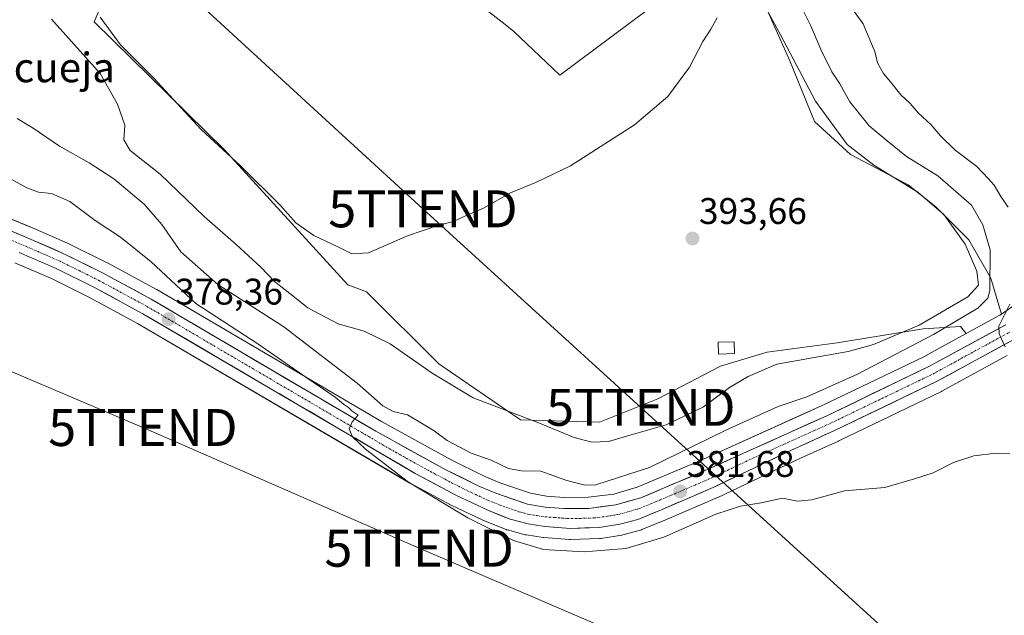
# Model space of a CAD drawing. Units: metres. Extents: x 631710 to 635188, y 4708860 to 4711239.
# Drawn here: x 633325 to 633591, y 4710578 to 4710739 of the extents above; entities that cross this region are included whole.
import ezdxf
from ezdxf.enums import TextEntityAlignment as Align

# ---------------------------------------------------------------- set-up
doc = ezdxf.new("R2010")
doc.units = ezdxf.units.M
doc.header["$MEASUREMENT"] = 0
doc.linetypes.add('TRAZO_Y_PUNTO', pattern=[1, 0.5, -0.25, 0, -0.25])
doc.layers.get('0').update_dxf_attribs({"lineweight": 5})
for name, color, linetype, lineweight in [('Carretera de calzada única', 19, 'Continuous', 13), ('Carretera de calzada única Cxs', 19, 'Continuous', 13), ('Carretera de calzada única eje', 19, 'TRAZO_Y_PUNTO', 0), ('Carátula', 7, 'Continuous', 5), ('Cultivos herbáceos CxS', 92, 'Continuous', 0), ('Cultivos leñosos CxS', 92, 'Continuous', 0), ('Curva de nivel normal', 36, 'Continuous', 0), ('Edificación', 1, 'Continuous', 13), ('Edificación Cxs', 1, 'Continuous', 13), ('Matorral CxS', 135, 'Continuous', 0), ('Núcleo urbano CxS', 19, 'Continuous', 0), ('Punto de cota en terreno', 7, 'Continuous', 0), ('Rótulo de punto de cota en terreno', 19, 'Continuous', 0), ('Tendido', 6, 'Continuous', 0), ('Texto cartográfico', 19, 'Continuous', 0), ('Torre de tendido puntual', 7, 'Continuous', 0)]:
    doc.layers.add(name, color=color, linetype=linetype, lineweight=lineweight)
doc.styles.add('Arial', font='txt', dxfattribs={"height": 0.2})

# ---------------------------------------------------------------- blocks, each defined once
blk = doc.blocks.new('*U151')
at = {"layer": 'Cultivos herbáceos CxS', "color": 92, "linetype": 'Continuous', "lineweight": 0}
blk.add_polyline3d([(633605.79, 4710670.3, 378.7), (633590.25, 4710659.49, 379.91), (633590.25, 4710659.49, 379.91), (633587.42, 4710669.24, 382.7), (633581.46, 4710679.66, 387.78), (633572.53, 4710688.59, 390.13), (633565.09, 4710694.54, 390.49), (633549.46, 4710702.73, 391.2), (633539.78, 4710711.66, 391.33), (633533.08, 4710728.04, 389.97), (633527.13, 4710741.43, 389.3)], dxfattribs=at)
blk = doc.blocks.new('*U152')
at = {"layer": 'Cultivos herbáceos CxS', "color": 92, "linetype": 'Continuous', "lineweight": 0}
blk.add_polyline3d([(633323.6127, 4710673.4163, 376.6593), (633333.4656, 4710669.1187, 376.8948), (633343.7809, 4710664.0253, 377.0197), (633356.7161, 4710657.0167, 377.3337), (633430.3312, 4710613.8273, 379.2818), (633430.4285, 4710613.7729, 379.2859), (633441.5685, 4710607.8329, 379.8379), (633441.6901, 4710607.7715, 379.8599), (633450.1102, 4710603.7615, 379.9171), (633450.2836, 4710603.6857, 379.9314), (633456.3935, 4710601.2357, 380.4956), (633456.4841, 4710601.2011, 380.4994), (633456.7474, 4710601.1187, 380.521), (633461.5773, 4710599.8487, 380.468), (633461.8191, 4710599.7957, 380.4732), (633461.9029, 4710599.7821, 380.4774), (633466.3829, 4710599.1221, 380.4668), (633466.5835, 4710599.0995, 380.4691), (633473.5336, 4710598.5495, 380.3669), (633473.7701, 4710598.5401, 380.3576), (633473.8589, 4710598.5415, 380.3561), (633481.629, 4710598.7715, 380.3509), (633482.0315, 4710598.8107, 380.3657), (633487.6464, 4710599.7431, 380.612), (633487.9141, 4710599.8017, 380.6138), (633492.7441, 4710601.0917, 380.7911), (633492.9961, 4710601.1711, 380.7851), (633493.1059, 4710601.2135, 380.7859), (633499.7331, 4710603.9249, 380.3449), (633513.5301, 4710609.8863, 380.5179), (633513.6285, 4710609.9309, 380.5181), (633535.9307, 4710620.5377, 381.2976), (633546.2427, 4710625.1851, 381.8737), (633546.3126, 4710625.2177, 381.8782), (633574.0325, 4710638.5777, 380.7666), (633574.1669, 4710638.6465, 380.7607), (633591.8451, 4710648.2907, 380.1019)], dxfattribs=at)
blk = doc.blocks.new('*U170')
at = {"layer": 'Núcleo urbano CxS', "color": 19, "linetype": 'Continuous', "lineweight": 0}
for points in [[(633591.8451, 4710648.2907, 380.1019), (633574.1669, 4710638.6465, 380.7607), (633574.0325, 4710638.5777, 380.7666), (633546.3126, 4710625.2177, 381.8782), (633546.2427, 4710625.1851, 381.8737), (633535.9307, 4710620.5377, 381.2976), (633513.6285, 4710609.9309, 380.5181), (633513.5301, 4710609.8863, 380.5179), (633499.7331, 4710603.9249, 380.3449), (633493.1059, 4710601.2135, 380.7859), (633492.9961, 4710601.1711, 380.7851), (633492.7441, 4710601.0917, 380.7911), (633487.9141, 4710599.8017, 380.6138), (633487.6464, 4710599.7431, 380.612), (633482.0315, 4710598.8107, 380.3657), (633481.629, 4710598.7715, 380.3509), (633473.8589, 4710598.5415, 380.3561), (633473.7701, 4710598.5401, 380.3576), (633473.5336, 4710598.5495, 380.3669), (633466.5835, 4710599.0995, 380.4691), (633466.3829, 4710599.1221, 380.4668), (633461.9029, 4710599.7821, 380.4774), (633461.8191, 4710599.7957, 380.4732), (633461.5773, 4710599.8487, 380.468), (633456.7474, 4710601.1187, 380.521), (633456.4841, 4710601.2011, 380.4994), (633456.3935, 4710601.2357, 380.4956), (633450.2836, 4710603.6857, 379.9314), (633450.1102, 4710603.7615, 379.9171), (633441.6901, 4710607.7715, 379.8599), (633441.5685, 4710607.8329, 379.8379), (633430.4285, 4710613.7729, 379.2859), (633430.3312, 4710613.8273, 379.2818), (633356.7161, 4710657.0167, 377.3337), (633343.7809, 4710664.0253, 377.0197), (633333.4656, 4710669.1187, 376.8948), (633323.6127, 4710673.4163, 376.6593)], [(633311.4695, 4710689.7673, 377.4387), (633327.6855, 4710683.1369, 377.3975), (633327.7493, 4710683.1101, 377.3961), (633337.8393, 4710678.7101, 377.6674), (633337.9686, 4710678.6499, 377.663), (633348.5785, 4710673.4099, 377.9505), (633348.6799, 4710673.3575, 377.9484), (633361.85, 4710666.2175, 378.5361), (633361.9307, 4710666.1721, 378.5417), (633422.665, 4710630.4471, 381.3335), (633441.5104, 4710620.0595, 381.9968), (633450.2656, 4710615.7261, 382.0222), (633454.6711, 4710613.8449, 381.9456), (633462.9584, 4710611.0439, 381.7597), (633467.34, 4710610.2615, 382.02), (633472.0466, 4710609.9307, 381.9846), (633478.5223, 4710609.9689, 382.0556), (633485.4631, 4710610.8473, 381.7281), (633491.8365, 4710612.6831, 381.8224), (633508.7186, 4710619.8291, 381.5118), (633536.6351, 4710632.4199, 381.4654), (633541.8223, 4710634.7593, 381.4981), (633569.2897, 4710647.9899, 380.9032), (633571.3646, 4710649.1223, 380.8711), (633580.7837, 4710654.2629, 380.7653), (633589.8401, 4710659.2055, 379.9482), (633590.2546, 4710659.494, 379.9057), (633605.7866, 4710670.3026, 378.699)]]:
    blk.add_polyline3d(points, dxfattribs=at)
blk = doc.blocks.new('*U202')
at = {"layer": 'Curva de nivel normal', "color": 36, "linetype": 'Continuous', "lineweight": 0}
for points in [[(633319.97, 4710697.51, 380), (633326.86, 4710693.72, 380), (633329.98, 4710692.53, 380), (633333.54, 4710692.14, 380), (633338.43, 4710689.98, 380), (633345.32, 4710684.86, 380), (633352.13, 4710680.33, 380), (633360.44, 4710673.64, 380), (633372.53, 4710662.4, 380), (633389.29, 4710651.5, 380), (633402.26, 4710642.46, 380), (633410.22, 4710637.08, 380), (633412.42, 4710635.19, 380), (633413.81, 4710634.25, 380), (633414.79, 4710633.22, 380), (633416.42, 4710632.14, 380), (633414.76, 4710630.36, 380), (633413.98, 4710628.49, 380), (633414.82, 4710626.36, 380), (633418.34, 4710622.94, 380), (633430.04, 4710614.05, 380), (633446.03, 4710604.42, 380), (633458.36, 4710598.27, 380), (633466.45, 4710595.86, 380), (633477.45, 4710595.2, 380), (633488.76, 4710596.1, 380), (633499.04, 4710599.2, 380), (633513.1, 4710605.36, 380), (633519.75, 4710607.6, 380), (633525.3, 4710608.43, 380), (633531.08, 4710609.76, 380), (633535.16, 4710608.9, 380), (633538.98, 4710609.24, 380), (633547.83, 4710611.7, 380), (633558.79, 4710612.61, 380), (633566.79, 4710615, 380), (633571.79, 4710616.6, 380), (633577.3, 4710619.36, 380), (633582.83, 4710621.2, 380), (633588.88, 4710621.91, 380), (633592.54, 4710621.69, 380)], [(633591.28, 4710650.63, 380), (633589.66, 4710654.16, 380), (633589.61, 4710656.23, 380), (633592.52, 4710662.21, 380)], [(633592.11, 4710688.5, 380), (633590.13, 4710691.32, 380), (633588.27, 4710694.45, 380), (633586.67, 4710696.19, 380), (633583.58, 4710699.44, 380), (633577.76, 4710703.88, 380), (633573.8, 4710707.72, 380), (633571.3, 4710710.75, 380), (633567.77, 4710713.96, 380), (633565.64, 4710716.54, 380), (633563.08, 4710718.81, 380), (633560.3, 4710722.38, 380), (633558.35, 4710724.6, 380), (633556.78, 4710727.49, 380), (633556.03, 4710730.56, 380), (633555.15, 4710732.69, 380), (633552.88, 4710738.09, 380), (633546.33, 4710747.2, 380)]]:
    blk.add_polyline3d(points, dxfattribs=at)
blk = doc.blocks.new('*U203')
at = {"layer": 'Curva de nivel normal', "color": 36, "linetype": 'Continuous', "lineweight": 0}
blk.add_polyline3d([(633523.42, 4710748.21, 390), (633530.51, 4710735.06, 390), (633539.99, 4710717.1, 390), (633548.56, 4710705.42, 390), (633555.74, 4710699.85, 390), (633567.69, 4710692.52, 390), (633574.67, 4710686.5, 390), (633580.44, 4710678.46, 390), (633583.62, 4710671.1, 390), (633584.08, 4710667.35, 390), (633581.16, 4710664.2, 390), (633568.06, 4710656.52, 390), (633555.72, 4710651.34, 390), (633548.87, 4710649.38, 390), (633529.58, 4710646, 390), (633521.79, 4710642.64, 390), (633516.75, 4710639.64, 390), (633509.71, 4710634.45, 390), (633499.61, 4710629.61, 390), (633490.18, 4710626.85, 390), (633484.05, 4710625.07, 390), (633479.52, 4710624.89, 390), (633474.78, 4710626.13, 390), (633465, 4710630.24, 390), (633447.51, 4710636.91, 390), (633436.36, 4710643.55, 390), (633425.05, 4710651.49, 390), (633418.06, 4710654.93, 390), (633410.98, 4710656.87, 390), (633402.83, 4710661.2, 390), (633397.91, 4710665.12, 390), (633393.82, 4710668.35, 390), (633390.05, 4710672.25, 390), (633383.45, 4710678.32, 390), (633374.74, 4710685.95, 390), (633362.86, 4710697.39, 390), (633354.77, 4710703.75, 390), (633353.09, 4710706.65, 390), (633353.3, 4710710.64, 390), (633351.34, 4710716.3, 390), (633346.67, 4710724.58, 390), (633333.47, 4710739.35, 390)], dxfattribs=at)
blk = doc.blocks.new('*U209')
at = {"layer": 'Curva de nivel normal', "color": 36, "linetype": 'Continuous', "lineweight": 0}
blk.add_polyline3d([(633513.43, 4710739.65, 395), (633511.73, 4710736.65, 395), (633509.56, 4710733.32, 395), (633505.97, 4710726.31, 395), (633500.13, 4710718.42, 395), (633491.11, 4710710.74, 395), (633473.82, 4710699.61, 395), (633464.57, 4710695.24, 395), (633457.6, 4710692.35, 395), (633450.24, 4710688.18, 395), (633445.56, 4710686.22, 395), (633442.18, 4710684.61, 395), (633438.2, 4710683.61, 395), (633429.76, 4710680.74, 395), (633419.17, 4710676.14, 395), (633414.64, 4710675.84, 395), (633410.73, 4710677.84, 395), (633404.41, 4710680.78, 395), (633399.59, 4710684.24, 395), (633395.44, 4710688.92, 395), (633384.57, 4710699.6, 395), (633373.98, 4710709.5, 395), (633361.08, 4710723.44, 395), (633352.12, 4710732.34, 395), (633346.63, 4710739.84, 395)], dxfattribs=at)
blk = doc.blocks.new('*U216')
at = {"layer": 'Curva de nivel normal', "color": 36, "linetype": 'Continuous', "lineweight": 0}
blk.add_polyline3d([(633535.82, 4710743.45, 385), (633538.69, 4710737.66, 385), (633541.56, 4710730.96, 385), (633544.45, 4710725.08, 385), (633546.56, 4710721.83, 385), (633549.26, 4710716.94, 385), (633554.52, 4710710.42, 385), (633559.37, 4710706.4, 385), (633564.63, 4710702.19, 385), (633573.07, 4710696.98, 385), (633582.14, 4710688.99, 385), (633585.28, 4710683.64, 385), (633587.19, 4710676.9, 385), (633587.12, 4710665.95, 385), (633586.64, 4710663.81, 385), (633583.91, 4710661.12, 385), (633571.91, 4710654, 385), (633551.38, 4710643.26, 385), (633537.71, 4710637.11, 385), (633529.93, 4710634.5, 385), (633515.78, 4710628.12, 385), (633495.11, 4710618, 385), (633480.67, 4710613.34, 385), (633477.62, 4710613.27, 385), (633472.77, 4710614.55, 385), (633465.8, 4710617.05, 385), (633460.52, 4710617.12, 385), (633457.02, 4710617.72, 385), (633452.3, 4710619.98, 385), (633446.91, 4710621.88, 385), (633440.41, 4710625.32, 385), (633436.97, 4710627.97, 385), (633433.48, 4710630.02, 385), (633429.72, 4710632.3, 385), (633425.84, 4710633.18, 385), (633423.1, 4710634.68, 385), (633416.08, 4710640.82, 385), (633396.34, 4710656.08, 385), (633378.44, 4710667.53, 385), (633368.45, 4710676.38, 385), (633363.29, 4710683.74, 385), (633358.59, 4710689.29, 385), (633350.31, 4710696.13, 385), (633343.71, 4710700.49, 385), (633335.65, 4710705, 385), (633328.58, 4710709.85, 385), (633324.24, 4710712.45, 385)], dxfattribs=at)
blk = doc.blocks.new('5PATER')
at = {"layer": 'Carátula', "linetype": 'Continuous', "lineweight": 5}
h = blk.add_hatch(color=250, dxfattribs=at)
edge = h.paths.add_edge_path()
edge.add_ellipse((0, 0.01), major_axis=(-1.33, -1.34), ratio=0.999422, start_angle=0, end_angle=360)
blk = doc.blocks.new('5TTEND')
blk.add_text('5TTEND', height=10).set_placement((0, 0), align=Align.MIDDLE_CENTER)

msp = doc.modelspace()

# ---------------------------------------------------------------- linework, layer by layer
at = {"layer": 'Carretera de calzada única', "color": 19, "linetype": 'Continuous', "lineweight": 13}
for points in [[(633591.42, 4710656.65), (633570.66, 4710645.32), (633543.09, 4710632.04), (633509.92, 4710617.08), (633492.84, 4710609.85), (633486.07, 4710607.9), (633478.72, 4710606.97), (633471.95, 4710606.93), (633466.97, 4710607.28), (633462.21, 4710608.13), (633453.6, 4710611.04), (633449.01, 4710613), (633440.12, 4710617.4), (633421.18, 4710627.84), (633360.42, 4710663.58), (633347.25, 4710670.72), (633336.64, 4710675.96), (633326.55, 4710680.36), (633310.36, 4710686.98), (633288.9, 4710695.29), (633263.71, 4710704.07), (633249.42, 4710708.58), (633227.47, 4710713.82), (633210.23, 4710717.98)], [(633324.78, 4710676.18), (633334.73, 4710671.84), (633345.16, 4710666.69), (633358.19, 4710659.63), (633431.84, 4710616.42), (633442.98, 4710610.48), (633451.4, 4710606.47), (633457.51, 4710604.02), (633462.34, 4710602.75), (633466.82, 4710602.09), (633473.77, 4710601.54), (633481.54, 4710601.77), (633487.14, 4710602.7), (633491.97, 4710603.99), (633498.57, 4710606.69), (633512.34, 4710612.64), (633534.67, 4710623.26), (633545.01, 4710627.92), (633572.73, 4710641.28), (633593.81, 4710652.78)]]:
    msp.add_lwpolyline(points, dxfattribs=at)
at = {"layer": 'Carretera de calzada única Cxs', "color": 19, "linetype": 'Continuous', "lineweight": 13}
for points in [[(633322.5, 4710682.02, 377.28), (633326.55, 4710680.36, 377.53), (633329.91, 4710678.89, 377.47), (633333.28, 4710677.43, 377.41), (633336.64, 4710675.96, 377.47), (633340.18, 4710674.21, 377.67), (633343.71, 4710672.47, 377.62), (633347.25, 4710670.72, 377.74), (633351.64, 4710668.34, 377.82), (633356.03, 4710665.96, 377.92), (633360.42, 4710663.58, 378.04), (633364.47, 4710661.2, 378.37), (633368.52, 4710658.81, 378.4), (633372.57, 4710656.43, 378.53), (633376.62, 4710654.05, 378.67), (633380.67, 4710651.67, 378.61), (633384.72, 4710649.28, 378.92), (633388.77, 4710646.9, 378.9), (633392.83, 4710644.52, 379.13), (633396.88, 4710642.14, 379.14), (633400.93, 4710639.75, 379.52), (633404.98, 4710637.37, 379.41), (633409.03, 4710634.99, 379.85), (633413.08, 4710632.61, 379.78), (633417.13, 4710630.22, 380.15), (633421.18, 4710627.84, 380.09), (633424.97, 4710625.75, 380.52), (633428.76, 4710623.66, 380.53), (633432.54, 4710621.58, 380.73), (633436.33, 4710619.49, 381.06), (633440.12, 4710617.4, 381.05), (633444.57, 4710615.2, 381.31), (633449.01, 4710613, 381.18), (633453.6, 4710611.04, 381.47), (633457.91, 4710609.59, 381.65), (633462.21, 4710608.13, 381.47), (633466.97, 4710607.28, 381.51), (633471.95, 4710606.93, 381.52), (633475.34, 4710606.95, 381.55), (633478.72, 4710606.97, 381.58), (633482.4, 4710607.44, 381.59), (633486.07, 4710607.9, 381.63), (633489.46, 4710608.88, 381.78), (633492.84, 4710609.85, 381.8), (633497.11, 4710611.66, 381.57), (633501.38, 4710613.47, 381.59), (633505.65, 4710615.27, 381.66), (633509.92, 4710617.08, 381.5), (633514.07, 4710618.95, 381.57), (633518.21, 4710620.82, 381.45), (633522.36, 4710622.69, 381.4), (633526.51, 4710624.56, 381.56), (633530.65, 4710626.43, 381.46), (633534.8, 4710628.3, 381.43), (633538.94, 4710630.17, 381.5), (633543.09, 4710632.04, 381.26), (633547.03, 4710633.94, 381.41), (633550.97, 4710635.83, 381.26), (633554.91, 4710637.73, 381.12), (633558.84, 4710639.63, 381.27), (633562.78, 4710641.53, 381.02), (633566.72, 4710643.42, 380.8), (633570.66, 4710645.32, 380.85), (633574.81, 4710647.59, 380.62), (633578.96, 4710649.85, 380.75), (633583.12, 4710652.12, 380.28), (633587.27, 4710654.38, 380.29), (633591.42, 4710656.65, 379.7)], [(633593.81, 4710652.78, 379.69), (633589.59, 4710650.48, 380.05), (633585.38, 4710648.18, 380.25), (633581.16, 4710645.88, 380.43), (633576.95, 4710643.58, 380.64), (633572.73, 4710641.28, 380.75), (633568.77, 4710639.37, 380.83), (633564.81, 4710637.46, 380.96), (633560.85, 4710635.55, 381.04), (633556.89, 4710633.65, 381.15), (633552.93, 4710631.74, 381.23), (633548.97, 4710629.83, 381.26), (633545.01, 4710627.92, 381.37), (633541.56, 4710626.37, 381.39), (633538.12, 4710624.81, 381.39), (633534.67, 4710623.26, 381.44), (633530.2, 4710621.14, 381.46), (633525.74, 4710619.01, 381.57), (633521.27, 4710616.89, 381.51), (633516.81, 4710614.76, 381.57), (633512.34, 4710612.64, 381.55), (633508.9, 4710611.15, 381.6), (633505.46, 4710609.67, 381.65), (633502.01, 4710608.18, 381.67), (633498.57, 4710606.69, 381.68), (633495.27, 4710605.34, 381.78), (633491.97, 4710603.99, 381.86), (633487.14, 4710602.7, 381.76), (633484.34, 4710602.24, 381.8), (633481.54, 4710601.77, 381.93), (633477.66, 4710601.66, 381.81), (633473.77, 4710601.54, 381.73), (633470.3, 4710601.82, 381.68), (633466.82, 4710602.09, 381.61), (633462.34, 4710602.75, 381.54), (633457.51, 4710604.02, 381.49), (633454.46, 4710605.25, 381.26), (633451.4, 4710606.47, 381.14), (633447.19, 4710608.48, 381.3), (633442.98, 4710610.48, 380.78), (633439.27, 4710612.46, 380.75), (633435.55, 4710614.44, 380.78), (633431.84, 4710616.42, 380.41), (633427.75, 4710618.82, 380.61), (633423.66, 4710621.22, 380.03), (633419.57, 4710623.62, 379.99), (633415.47, 4710626.02, 379.62), (633411.38, 4710628.42, 379.78), (633407.29, 4710630.82, 379.21), (633403.2, 4710633.22, 379.4), (633399.11, 4710635.62, 379.09), (633395.02, 4710638.03, 379.09), (633390.92, 4710640.43, 378.92), (633386.83, 4710642.83, 378.85), (633382.74, 4710645.23, 378.6), (633378.65, 4710647.63, 378.56), (633374.56, 4710650.03, 378.45), (633370.47, 4710652.43, 378.31), (633366.37, 4710654.83, 378.19), (633362.28, 4710657.23, 378), (633358.19, 4710659.63, 378.06), (633353.85, 4710661.98, 377.84), (633349.5, 4710664.34, 377.69), (633345.16, 4710666.69, 377.55), (633341.68, 4710668.41, 377.69), (633338.21, 4710670.12, 377.32), (633334.73, 4710671.84, 377.31), (633331.41, 4710673.29, 377.4), (633328.1, 4710674.73, 377.2), (633324.78, 4710676.18, 377.14)]]:
    msp.add_polyline3d(points, dxfattribs=at)
at = {"layer": 'Carretera de calzada única eje', "color": 19, "linetype": 'TRAZO_Y_PUNTO', "lineweight": 0}
msp.add_lwpolyline([(633317.57, 4710681.58), (633325.66, 4710678.27), (633330.64, 4710676.1), (633335.68, 4710673.9), (633340.99, 4710671.28), (633346.2, 4710668.7), (633359.31, 4710661.6), (633389.68, 4710643.73), (633426.51, 4710622.13), (633435.98, 4710616.91), (633441.55, 4710613.94), (633445.99, 4710611.74), (633450.2, 4710609.73), (633452.5, 4710608.75), (633455.56, 4710607.53), (633459.86, 4710606.07), (633462.27, 4710605.44), (633464.65, 4710605.01), (633466.89, 4710604.68), (633469.38, 4710604.51), (633472.86, 4710604.23), (633476.24, 4710604.25), (633480.13, 4710604.37), (633483.81, 4710604.83), (633486.6, 4710605.3), (633489.02, 4710605.94), (633492.4, 4710606.92), (633495.7, 4710608.27), (633504.24, 4710611.88), (633511.13, 4710614.86), (633522.29, 4710620.17), (633544.05, 4710629.98), (633557.83, 4710636.62), (633571.7, 4710643.3), (633582.07, 4710648.96), (633592.61, 4710654.71)], dxfattribs=at)
at = {"layer": 'Cultivos herbáceos CxS', "color": 92, "linetype": 'Continuous', "lineweight": 0}
for points in [[(633508.53, 4710761.48, 395.13), (633518.94, 4710750.37, 391.33), (633527.13, 4710741.43, 389.3), (633533.08, 4710728.04, 389.97), (633539.78, 4710711.66, 391.33), (633549.46, 4710702.73, 391.2), (633565.09, 4710694.54, 390.49), (633572.53, 4710688.59, 390.13), (633581.46, 4710679.66, 387.78), (633587.42, 4710669.24, 382.7), (633590.25, 4710659.49, 379.91)], [(633323.61, 4710673.42, 376.66), (633333.47, 4710669.12, 376.89), (633343.78, 4710664.03, 377.02), (633356.72, 4710657.02, 377.33), (633430.33, 4710613.83, 379.28), (633430.43, 4710613.77, 379.29), (633441.57, 4710607.83, 379.84), (633441.69, 4710607.77, 379.86), (633450.11, 4710603.76, 379.92), (633450.28, 4710603.69, 379.93), (633456.39, 4710601.24, 380.5), (633456.48, 4710601.2, 380.5), (633456.75, 4710601.12, 380.52), (633461.58, 4710599.85, 380.47), (633461.82, 4710599.8, 380.47), (633461.9, 4710599.78, 380.48), (633466.38, 4710599.12, 380.47), (633466.58, 4710599.1, 380.47), (633473.53, 4710598.55, 380.37), (633473.77, 4710598.54, 380.36), (633473.86, 4710598.54, 380.36), (633481.63, 4710598.77, 380.35), (633482.03, 4710598.81, 380.37), (633487.65, 4710599.74, 380.61), (633487.91, 4710599.8, 380.61), (633492.74, 4710601.09, 380.79), (633493, 4710601.17, 380.79), (633493.11, 4710601.21, 380.79), (633499.73, 4710603.92, 380.34), (633513.53, 4710609.89, 380.52), (633513.63, 4710609.93, 380.52), (633535.93, 4710620.54, 381.3), (633546.24, 4710625.19, 381.87), (633546.31, 4710625.22, 381.88), (633574.03, 4710638.58, 380.77), (633574.17, 4710638.65, 380.76), (633591.85, 4710648.29, 380.1)], [(633605.79, 4710670.3, 378.7), (633590.25, 4710659.49, 379.91)]]:
    msp.add_polyline3d(points, dxfattribs=at)
at = {"layer": 'Cultivos leñosos CxS', "color": 92, "linetype": 'Continuous', "lineweight": 0}
for points in [[(633508.53, 4710761.48, 395.13), (633518.94, 4710750.37, 391.33), (633527.13, 4710741.43, 389.3), (633533.08, 4710728.04, 389.97), (633539.78, 4710711.66, 391.33), (633549.46, 4710702.73, 391.2), (633565.09, 4710694.54, 390.49), (633572.53, 4710688.59, 390.13), (633581.46, 4710679.66, 387.78), (633587.42, 4710669.24, 382.7), (633590.25, 4710659.49, 379.91)], [(633446.38, 4710745.54, 397.45), (633455.3, 4710738.49, 397.28), (633458.34, 4710736.09, 397.25), (633470.93, 4710724.13, 396.7), (633508.71, 4710752.46, 395.6)], [(633508.71, 4710752.46, 395.6), (633470.93, 4710724.13, 396.7), (633458.34, 4710736.09, 397.25), (633455.3, 4710738.49, 397.28), (633446.38, 4710745.54, 397.45)], [(633527.13, 4710741.43, 389.3), (633533.08, 4710728.04, 389.97), (633539.78, 4710711.66, 391.33), (633549.46, 4710702.73, 391.2), (633565.09, 4710694.54, 390.49), (633572.53, 4710688.59, 390.13), (633581.46, 4710679.66, 387.78), (633587.42, 4710669.24, 382.7), (633590.25, 4710659.49, 379.91), (633589.84, 4710659.21, 379.95), (633580.78, 4710654.26, 380.77), (633579.23, 4710656.13, 381.59), (633569.15, 4710655.5, 384.69), (633545.86, 4710651.72, 390.49), (633526.97, 4710649.2, 390.25), (633514.38, 4710645.43, 390.38), (633497.38, 4710636.61, 391.17), (633481.63, 4710630.32, 391.33), (633481.63, 4710630.32, 391.33), (633460.23, 4710630.95, 388.86), (633438.19, 4710646.06, 390.86), (633418.67, 4710665.58, 392.12), (633413.64, 4710667.46, 391.93), (633380.27, 4710703.98, 394.84), (633345.01, 4710738.61, 394.17), (633347.41, 4710744.11, 395.54)], [(633347.41, 4710744.11, 395.54), (633345.01, 4710738.61, 394.17), (633380.27, 4710703.98, 394.84), (633413.64, 4710667.46, 391.93), (633418.67, 4710665.58, 392.12), (633438.19, 4710646.06, 390.86), (633460.23, 4710630.95, 388.86), (633481.63, 4710630.32, 391.33), (633497.38, 4710636.61, 391.17), (633514.38, 4710645.43, 390.38), (633526.97, 4710649.2, 390.25), (633545.86, 4710651.72, 390.49), (633569.15, 4710655.5, 384.69), (633579.23, 4710656.13, 381.59), (633580.78, 4710654.26, 380.77)], [(633590.25, 4710659.49, 379.91), (633589.84, 4710659.21, 379.95), (633580.78, 4710654.26, 380.77)]]:
    msp.add_polyline3d(points, dxfattribs=at)
at = {"layer": 'Edificación', "color": 1, "linetype": 'Continuous', "lineweight": 13}
msp.add_polyline3d([(633518.15, 4710648.88, 391.15), (633513.78, 4710648.71, 391.28), (633513.67, 4710651.89, 392.58), (633518.03, 4710652.06, 392.6), (633518.15, 4710648.88, 391.15)], dxfattribs=at)
at = {"layer": 'Edificación Cxs', "color": 1, "linetype": 'Continuous', "lineweight": 13}
msp.add_polyline3d([(633518.15, 4710648.88, 391.15), (633513.78, 4710648.71, 391.28), (633513.67, 4710651.89, 392.58), (633518.03, 4710652.06, 392.6), (633518.15, 4710648.88, 391.15)], close=True, dxfattribs=at)
at = {"layer": 'Matorral CxS', "color": 135, "linetype": 'Continuous', "lineweight": 0}
for points in [[(633508.71, 4710752.46, 395.6), (633470.93, 4710724.13, 396.7), (633458.34, 4710736.09, 397.25), (633455.3, 4710738.49, 397.28), (633446.38, 4710745.54, 397.45)], [(633508.71, 4710752.46, 395.6), (633470.93, 4710724.13, 396.7), (633458.34, 4710736.09, 397.25), (633455.3, 4710738.49, 397.28), (633446.38, 4710745.54, 397.45)], [(633347.41, 4710744.11, 395.54), (633345.01, 4710738.61, 394.17), (633380.27, 4710703.98, 394.84), (633413.64, 4710667.46, 391.93), (633418.67, 4710665.58, 392.12), (633438.19, 4710646.06, 390.86), (633460.23, 4710630.95, 388.86), (633481.63, 4710630.32, 391.33), (633497.38, 4710636.61, 391.17), (633514.38, 4710645.43, 390.38), (633526.97, 4710649.2, 390.25), (633545.86, 4710651.72, 390.49), (633569.15, 4710655.5, 384.69), (633579.23, 4710656.13, 381.59), (633580.78, 4710654.26, 380.77), (633571.36, 4710649.12, 380.87), (633569.29, 4710647.99, 380.9), (633541.82, 4710634.76, 381.5), (633536.64, 4710632.42, 381.47), (633508.72, 4710619.83, 381.51), (633491.84, 4710612.68, 381.82), (633485.46, 4710610.85, 381.73), (633478.52, 4710609.97, 382.06), (633472.05, 4710609.93, 381.98), (633472.05, 4710609.93, 381.98), (633467.34, 4710610.26, 382.02), (633462.96, 4710611.04, 381.76), (633454.67, 4710613.84, 381.95), (633450.27, 4710615.73, 382.02), (633441.51, 4710620.06, 382), (633422.67, 4710630.45, 381.33), (633361.93, 4710666.17, 378.54), (633361.85, 4710666.22, 378.54), (633348.68, 4710673.36, 377.95), (633348.58, 4710673.41, 377.95), (633337.97, 4710678.65, 377.66), (633337.84, 4710678.71, 377.67), (633327.75, 4710683.11, 377.4), (633327.69, 4710683.14, 377.4), (633311.47, 4710689.77, 377.44)], [(633347.41, 4710744.11, 395.54), (633345.01, 4710738.61, 394.17), (633380.27, 4710703.98, 394.84), (633413.64, 4710667.46, 391.93), (633418.67, 4710665.58, 392.12), (633438.19, 4710646.06, 390.86), (633460.23, 4710630.95, 388.86), (633481.63, 4710630.32, 391.33), (633497.38, 4710636.61, 391.17), (633514.38, 4710645.43, 390.38), (633526.97, 4710649.2, 390.25), (633545.86, 4710651.72, 390.49), (633569.15, 4710655.5, 384.69), (633579.23, 4710656.13, 381.59), (633580.78, 4710654.26, 380.77)], [(633311.47, 4710689.77, 377.44), (633327.69, 4710683.14, 377.4), (633327.75, 4710683.11, 377.4), (633337.84, 4710678.71, 377.67), (633337.97, 4710678.65, 377.66), (633348.58, 4710673.41, 377.95), (633348.68, 4710673.36, 377.95), (633361.85, 4710666.22, 378.54), (633361.93, 4710666.17, 378.54), (633422.67, 4710630.45, 381.33), (633441.51, 4710620.06, 382), (633450.27, 4710615.73, 382.02), (633454.67, 4710613.84, 381.95), (633462.96, 4710611.04, 381.76), (633467.34, 4710610.26, 382.02), (633472.05, 4710609.93, 381.98), (633478.52, 4710609.97, 382.06), (633485.46, 4710610.85, 381.73), (633491.84, 4710612.68, 381.82), (633508.72, 4710619.83, 381.51), (633536.64, 4710632.42, 381.47), (633541.82, 4710634.76, 381.5), (633569.29, 4710647.99, 380.9), (633571.36, 4710649.12, 380.87), (633580.78, 4710654.26, 380.77)]]:
    msp.add_polyline3d(points, dxfattribs=at)
at = {"layer": 'Núcleo urbano CxS', "color": 19, "linetype": 'Continuous', "lineweight": 0}
for points in [[(633311.47, 4710689.77, 377.44), (633327.69, 4710683.14, 377.4), (633327.75, 4710683.11, 377.4), (633337.84, 4710678.71, 377.67), (633337.97, 4710678.65, 377.66), (633348.58, 4710673.41, 377.95), (633348.68, 4710673.36, 377.95), (633361.85, 4710666.22, 378.54), (633361.93, 4710666.17, 378.54), (633422.67, 4710630.45, 381.33), (633441.51, 4710620.06, 382), (633450.27, 4710615.73, 382.02), (633454.67, 4710613.84, 381.95), (633462.96, 4710611.04, 381.76), (633467.34, 4710610.26, 382.02), (633472.05, 4710609.93, 381.98), (633478.52, 4710609.97, 382.06), (633485.46, 4710610.85, 381.73), (633491.84, 4710612.68, 381.82), (633508.72, 4710619.83, 381.51), (633536.64, 4710632.42, 381.47), (633541.82, 4710634.76, 381.5), (633569.29, 4710647.99, 380.9), (633571.36, 4710649.12, 380.87), (633580.78, 4710654.26, 380.77)], [(633323.61, 4710673.42, 376.66), (633333.47, 4710669.12, 376.89), (633343.78, 4710664.03, 377.02), (633356.72, 4710657.02, 377.33), (633430.33, 4710613.83, 379.28), (633430.43, 4710613.77, 379.29), (633441.57, 4710607.83, 379.84), (633441.69, 4710607.77, 379.86), (633450.11, 4710603.76, 379.92), (633450.28, 4710603.69, 379.93), (633456.39, 4710601.24, 380.5), (633456.48, 4710601.2, 380.5), (633456.75, 4710601.12, 380.52), (633461.58, 4710599.85, 380.47), (633461.82, 4710599.8, 380.47), (633461.9, 4710599.78, 380.48), (633466.38, 4710599.12, 380.47), (633466.58, 4710599.1, 380.47), (633473.53, 4710598.55, 380.37), (633473.77, 4710598.54, 380.36), (633473.86, 4710598.54, 380.36), (633481.63, 4710598.77, 380.35), (633482.03, 4710598.81, 380.37), (633487.65, 4710599.74, 380.61), (633487.91, 4710599.8, 380.61), (633492.74, 4710601.09, 380.79), (633493, 4710601.17, 380.79), (633493.11, 4710601.21, 380.79), (633499.73, 4710603.92, 380.34), (633513.53, 4710609.89, 380.52), (633513.63, 4710609.93, 380.52), (633535.93, 4710620.54, 381.3), (633546.24, 4710625.19, 381.87), (633546.31, 4710625.22, 381.88), (633574.03, 4710638.58, 380.77), (633574.17, 4710638.65, 380.76), (633591.85, 4710648.29, 380.1)], [(633605.79, 4710670.3, 378.7), (633590.25, 4710659.49, 379.91)], [(633590.25, 4710659.49, 379.91), (633589.84, 4710659.21, 379.95), (633580.78, 4710654.26, 380.77)]]:
    msp.add_polyline3d(points, dxfattribs=at)
at = {"layer": 'Tendido', "color": 6, "linetype": 'Continuous', "lineweight": 0}
for points in [[(632952.5, 4711196.99, 407.5), (632971.48, 4711161.19, 411.91), (633020.02, 4711068.65, 410.49), (633114.43, 4710981.49, 400.55), (633207.86, 4710896.32, 398.34), (633294.84, 4710816.29, 396.11), (633358.51, 4710757.23, 397.09), (633433.91, 4710688.01, 395.6), (633492.8, 4710634.3, 392.26), (633564.96, 4710568.48, 378.65), (633622.8, 4710529.44, 377.49), (633681.44, 4710489.64, 376.94), (633720.99, 4710469.48, 373.41), (633726.77, 4710489.01, 377.06), (633748.33, 4710593.62, 378.94), (633765.28, 4710678.87, 379.66), (633780.12, 4710751.79, 379.56), (633796.27, 4710832.77, 383.74), (633811.82, 4710910.72, 391.74), (633828.64, 4710993.86, 397.32), (633861.64, 4711039.17, 397.39), (633912.55, 4711108.37, 398.43), (633965.91, 4711180.9, 400.31), (633992.43, 4711216.95, 401.55)], [(633722.72, 4710463.48, 373.36), (633677.81, 4710486.18, 377.07), (633598.37, 4710525.11, 377.36), (633499.01, 4710567.79, 376.85), (633432.87, 4710596.19, 376.74), (633358.21, 4710628.84, 376.55), (633278.88, 4710662.59, 376.48), (633197.63, 4710697.91, 376.79), (633059.48, 4710758.37, 392.57), (632952.51, 4710802.67, 394.32), (632776.41, 4710778.66, 394.2), (632711.16, 4710734.85, 395.49), (632655.04, 4710695.33, 396.42), (632613.52, 4710666.29, 395.4), (632531.39, 4710607.8, 395.12), (632462.81, 4710557.16, 394.05), (632381.15, 4710443.18, 383.04), (632293.29, 4710319.26, 391.48), (632259.18, 4710270.64, 391.89), (632186.95, 4710167.66, 393.44), (632128.67, 4710084.76, 394.24), (632060.86, 4709986.46, 390.31)]]:
    msp.add_polyline3d(points, dxfattribs=at)

# ---------------------------------------------------------------- block references
at = {"layer": 'Cultivos herbáceos CxS', "color": 92, "linetype": 'Continuous', "lineweight": 0}
for name in ['*U152', '*U151']:
    msp.add_blockref(name, (0, 0), dxfattribs=at)
at = {"layer": 'Curva de nivel normal', "color": 36, "linetype": 'Continuous', "lineweight": 0}
for name in ['*U209', '*U203', '*U216', '*U202']:
    msp.add_blockref(name, (0, 0), dxfattribs=at)
at = {"layer": 'Núcleo urbano CxS', "color": 19, "linetype": 'Continuous', "lineweight": 0}
msp.add_blockref('*U170', (0, 0), dxfattribs=at)
at = {"layer": 'Punto de cota en terreno', "linetype": 'Continuous', "lineweight": 0}
for p in [(633506.75, 4710679.97, 393.66), (633365.16, 4710658.16, 378.36), (633503.45, 4710611.54, 381.68)]:
    msp.add_blockref('5PATER', p, dxfattribs=at)
at = {"layer": 'Torre de tendido puntual', "linetype": 'Continuous', "lineweight": 0}
for p in [(633433.91, 4710688.01, 395.6), (633492.8, 4710634.3, 392.26), (633358.21, 4710628.84, 376.55), (633432.87, 4710596.19, 376.74)]:
    msp.add_blockref('5TTEND', p, dxfattribs=at)

# ---------------------------------------------------------------- texts
at = {"layer": 'Rótulo de punto de cota en terreno', "color": 19, "linetype": 'Continuous', "lineweight": 0, "style": 'Arial'}
for s, p in [('393,66', (633508.51, 4710681.73)), ('378,36', (633366.92, 4710659.92)), ('381,68', (633505.21, 4710613.3))]:
    msp.add_text(s, height=7, dxfattribs=at).set_placement(p, align=Align.BOTTOM_LEFT)
at = {"layer": 'Texto cartográfico', "color": 19, "linetype": 'Continuous', "lineweight": 0, "style": 'Arial'}
msp.add_text('La Recueja', height=8, dxfattribs=at).set_placement((633323.22, 4710726.26), align=Align.MIDDLE_CENTER)

doc.saveas('drawing.dxf')
